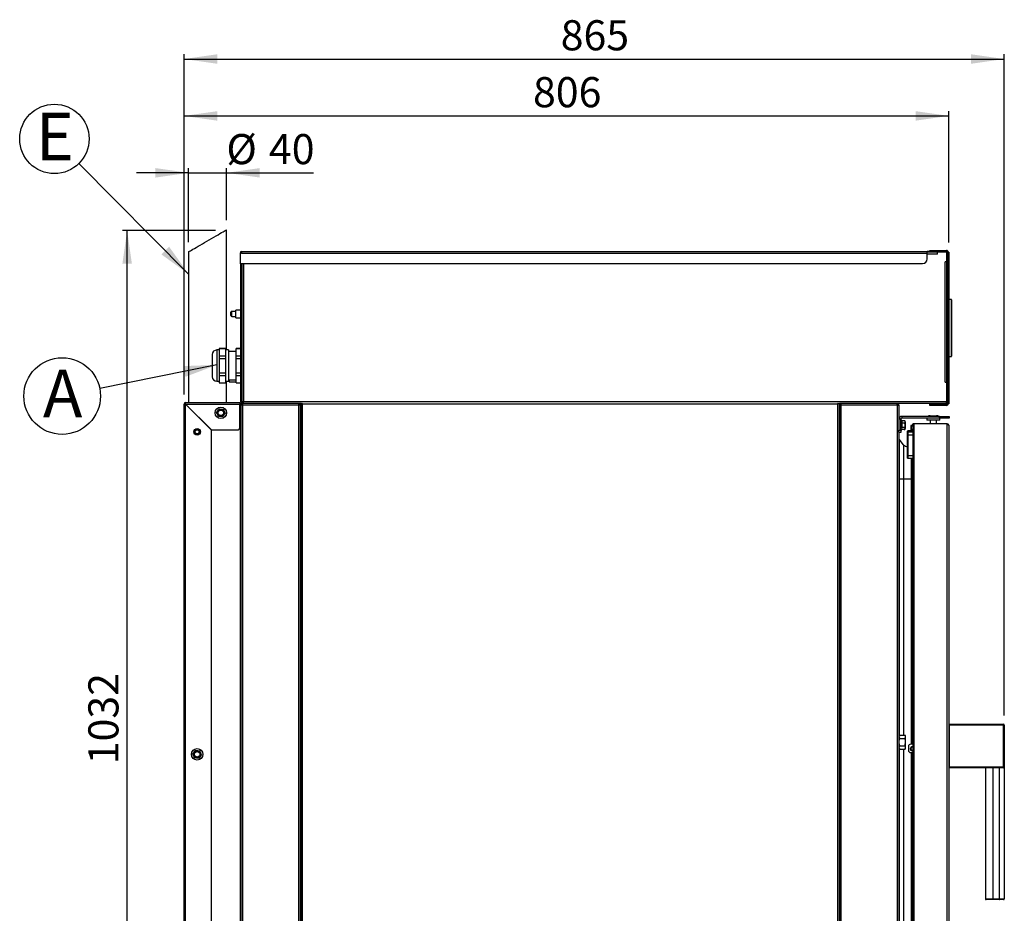
# Model space of a CAD drawing. Units: millimetres. Extents: x 179 to 1931, y 173 to 2863.
# Drawn here: x 893 to 1931, y 1921 to 2863 of the extents above; entities that cross this region are included whole.
import ezdxf

# ---------------------------------------------------------------- set-up
doc = ezdxf.new("R2010")
doc.units = ezdxf.units.MM
doc.header["$LTSCALE"] = 0.9
doc.linetypes.add('SLD-Solido', pattern=[0])
doc.styles.add('SLDTEXTSTYLE0', font='arial.ttf', dxfattribs={"width": 0.948})
doc.styles.add('SLDTEXTSTYLE1', font='GOTHICB.TTF', dxfattribs={"width": 0.913})
doc.styles.get("Standard").update_dxf_attribs({"font": 'arial.ttf'})
doc.dimstyles.new('SLDDIMSTYLE0', dxfattribs={"dimtxt": 30.819824, "dimasz": 35, "dimexe": 0, "dimexo": 0.0625, "dimgap": 7.704956, "dimtad": 1, "dimdec": 8, "dimrnd": 1e-09, "dimzin": 12, "dimdsep": 46, "dimtxsty": 'SLDTEXTSTYLE0', "dimsah": 1, "dimcen": 0.09, "dimadec": 0, "dimazin": 3, "dimtfac": 1, "dimtdec": 8, "dimtmove": 0, "dimatfit": 0, "dimfxl": 1, "dimfrac": 2, "dimtolj": 1, "dimtzin": 12, "dimarcsym": 0})
doc.dimstyles.new('SLDDIMSTYLE2', dxfattribs={"dimtxt": 30.819824, "dimasz": 35, "dimexe": 0, "dimexo": 0.0625, "dimgap": 7.704956, "dimtad": 1, "dimdec": 0, "dimrnd": 1e-09, "dimzin": 12, "dimdsep": 46, "dimtxsty": 'SLDTEXTSTYLE0', "dimsah": 1, "dimcen": 0.09, "dimadec": 0, "dimazin": 3, "dimtfac": 1, "dimtdec": 0, "dimtofl": 0, "dimtmove": 0, "dimatfit": 3, "dimfxl": 1, "dimfrac": 2, "dimtolj": 1, "dimtzin": 12, "dimarcsym": 0})
doc.dimstyles.new('SLDDIMSTYLE3', dxfattribs={"dimtxt": 0.18, "dimasz": 35, "dimexe": 0, "dimexo": 0.0625, "dimgap": 0, "dimtad": 0, "dimtih": 1, "dimtoh": 1, "dimdec": 0, "dimrnd": 1e-09, "dimzin": 0, "dimdsep": 46, "dimtxsty": 'Standard', "dimsah": 1, "dimcen": 0.09, "dimadec": 0, "dimazin": 0, "dimtfac": 35, "dimtdec": 0, "dimtofl": 0, "dimtmove": 0, "dimatfit": 3, "dimfxl": 1, "dimfrac": 2, "dimtolj": 1, "dimtzin": 0, "dimarcsym": 0})

# ---------------------------------------------------------------- blocks, each defined once
blk = doc.blocks.new('_D_7')
for p, q in [((1099.9, 2641.1), (1001.6, 2641.1)), ((1006.6, 1610), (1006.6, 2641.1)), ((1138.9, 1610), (1001.6, 1610))]:
    blk.add_line(p, q)
for points in [[(1006.6, 2641.1), (1001.6, 2606.1), (1011.6, 2606.1)], [(1006.6, 1610), (1011.6, 1645), (1001.6, 1645)]]:
    blk.add_solid(points)
at = {"insert": (965.7, 2078.5), "char_height": 31.75, "attachment_point": 1, "rotation": 90, "style": 'SLDTEXTSTYLE0'}
blk.add_mtext('1032', dxfattribs=at)
blk = doc.blocks.new('_D_9')
for p, q in [((1071.4, 2702), (1016.4, 2702)), ((1071.4, 2628.9), (1071.4, 2707)), ((1071.4, 2702), (1111.4, 2702)), ((1111.4, 2652), (1111.4, 2707)), ((1111.4, 2702), (1203.2, 2702))]:
    blk.add_line(p, q)
for points in [[(1071.4, 2702), (1036.4, 2707), (1036.4, 2697)], [(1111.4, 2702), (1146.4, 2697), (1146.4, 2707)]]:
    blk.add_solid(points)
at = {"char_height": 31.75, "attachment_point": 1, "style": 'SLDTEXTSTYLE0'}
for s, insert in [('%%c', (1111.2, 2742.9)), ('40', (1156.1, 2742.9))]:
    blk.add_mtext(s, dxfattribs=dict(at, insert=insert))
blk = doc.blocks.new('_D_10')
for p, q in [((1066.6, 2468.2), (1066.6, 2767)), ((1066.6, 2762), (1872.9, 2762)), ((1872.9, 2628.5), (1872.9, 2767))]:
    blk.add_line(p, q)
for points in [[(1066.6, 2762), (1101.6, 2757), (1101.6, 2767)], [(1872.9, 2762), (1837.9, 2767), (1837.9, 2757)]]:
    blk.add_solid(points)
at = {"insert": (1434.5, 2802.9), "char_height": 31.75, "attachment_point": 1, "style": 'SLDTEXTSTYLE0'}
blk.add_mtext('806', dxfattribs=at)
blk = doc.blocks.new('_D_11')
for p, q in [((1066.6, 2468.2), (1066.6, 2827)), ((1931.4, 2129.8), (1931.4, 2827)), ((1066.6, 2822), (1931.4, 2822))]:
    blk.add_line(p, q)
for points in [[(1066.6, 2822), (1101.6, 2817), (1101.6, 2827)], [(1931.4, 2822), (1896.4, 2827), (1896.4, 2817)]]:
    blk.add_solid(points)
at = {"insert": (1463.7, 2862.9), "char_height": 31.75, "attachment_point": 1, "style": 'SLDTEXTSTYLE0'}
blk.add_mtext('865', dxfattribs=at)
blk = doc.blocks.new('SW_NOTE_1')
at = {"color": 0}
blk.add_circle((-25.8, 26), 36.6, dxfattribs=at)
at = {"color": 0, "insert": (-25.4, 53.5), "char_height": 50, "attachment_point": 2, "style": 'SLDTEXTSTYLE1'}
blk.add_mtext('E', dxfattribs=at)
blk = doc.blocks.new('SW_NOTE_3')
at = {"color": 0}
blk.add_circle((-39.6, -8), 40.4, dxfattribs=at)
at = {"color": 0, "insert": (-39.1, 19.7), "char_height": 50, "attachment_point": 2, "style": 'SLDTEXTSTYLE1'}
blk.add_mtext('A', dxfattribs=at)

msp = doc.modelspace()

# ---------------------------------------------------------------- linework, layer by layer
at = {"color": 7, "linetype": 'SLD-Solido', "lineweight": 25}
for p, q in [((1111.39708377, 2515.2566792), (1111.39708377, 2641.95666328)), ((1071.39709211, 2618.86266484), (1071.39709211, 2459.75667849)), ((1127.19609953, 2617.45665088), (1125.59610224, 2617.45665088)), ((1125.59610224, 2617.45665088), (1125.59610224, 2606.2566401)), ((1127.19609953, 2619.05667796), (1850.19608951, 2619.05667796)), ((1127.19609953, 2619.05667796), (1127.19609953, 2617.45665088)), ((1127.19609953, 2617.45665088), (1850.19608951, 2617.45665088)), ((1850.19608951, 2618.84228005), (1850.19608951, 2619.05667796)), ((1852.09610677, 2619.05667796), (1850.19608951, 2619.05667796)), ((1850.19608951, 2617.45665088), (1850.19608951, 2618.84228005)), ((1852.09610677, 2618.25666442), (1850.19608951, 2618.25666442)), ((1850.19608951, 2611.25669494), (1850.19608951, 2617.45665088)), ((1852.09610677, 2618.25666442), (1852.09610677, 2619.05667796)), ((1852.09610677, 2619.05667796), (1852.94660545, 2619.05667796)), ((1853.0960939, 2618.25666442), (1852.09610677, 2618.25666442)), ((1852.7970872, 2619.05667796), (1852.7970872, 2620.20668998)), ((1852.7970872, 2620.20668998), (1853.79710413, 2620.20668998)), ((1853.79710413, 2619.00666967), (1852.94660545, 2619.00666967)), ((1853.0960939, 2619.00666967), (1853.0960939, 2618.25666442)), ((1860.8970902, 2618.25666442), (1853.0960939, 2618.25666442)), ((1853.79710413, 2620.20668998), (1853.79710413, 2619.00666967)), ((1853.79710413, 2620.20668998), (1870.29710031, 2620.20668998)), ((1853.79710413, 2619.00666967), (1870.29710031, 2619.00666967)), ((1860.8970902, 2616.25669017), (1860.8970902, 2618.25666442)), ((1869.89709354, 2618.25666442), (1860.8970902, 2618.25666442)), ((1870.29710031, 2619.00666967), (1870.29710031, 2620.20668998)), ((1870.89708067, 2608.25667396), (1870.89708067, 2617.25667729)), ((1872.49710775, 2618.00668254), (1871.29708744, 2618.00668254)), ((1871.29708744, 2618.00668254), (1871.29708744, 2459.00667324)), ((1872.89708472, 2618.5066463), (1872.49710775, 2618.5066463)), ((1872.49710775, 2618.5066463), (1872.49710775, 2618.00668254)), ((1872.49710775, 2618.00668254), (1872.49710775, 2459.00667324)), ((1872.89708472, 2617.50665917), (1872.49710775, 2617.50665917)), ((1872.49710775, 2617.50665917), (1872.49710775, 2459.5066668)), ((1872.89708472, 2618.5066463), (1872.89708472, 2617.50665917)), ((1872.89708472, 2617.50665917), (1872.89708472, 2459.5066668)), ((1125.59610224, 2606.2566401), (1845.19609428, 2606.2566401)), ((1126.39608598, 2460.75666561), (1126.39608598, 2606.2566401)), ((1127.39610291, 2460.75666561), (1127.39610291, 2606.2566401)), ((1127.39708639, 2606.2566401), (1127.39708639, 2460.75666561)), ((1870.89708067, 2608.25667396), (1868.89710642, 2608.25667396)), ((1868.89710642, 2481.2566699), (1868.89710642, 2608.25667396)), ((1870.89708067, 2614.00667443), (1871.29708744, 2614.00667443)), ((1870.89708067, 2612.50666394), (1871.29708744, 2612.50666394)), ((1870.89708067, 2481.2566699), (1870.89708067, 2608.25667396)), ((1127.39708639, 2605.45668616), (1127.39610291, 2605.45668616)), ((1871.29708744, 2587.85665646), (1870.89708067, 2587.85665646)), ((1871.29708744, 2581.95666089), (1870.89708067, 2581.95666089)), ((1870.89708067, 2577.35667243), (1871.29708744, 2577.35667243)), ((1871.29708744, 2576.00665703), (1870.89708067, 2576.00665703)), ((1870.89708067, 2571.40666857), (1871.29708744, 2571.40666857)), ((1875.59708572, 2568.50666418), (1872.89708472, 2568.50666418)), ((1875.8971057, 2568.206674), (1875.8971057, 2508.80668178)), ((1115.89610196, 2553.2566668), (1115.89610196, 2554.95668068)), ((1121.09610058, 2555.95666781), (1116.89608908, 2555.95666781)), ((1126.39608598, 2557.25667491), (1121.09610058, 2557.25667491)), ((1121.09610058, 2553.2566668), (1121.09610058, 2557.25667491)), ((1127.39708639, 2557.25667491), (1127.39610291, 2557.25667491)), ((1127.39708639, 2556.70667305), (1127.39610291, 2556.70667305)), ((1870.89708067, 2557.50665679), (1871.29708744, 2557.50665679)), ((1115.89610196, 2551.55668273), (1115.89610196, 2553.2566668)), ((1116.89608908, 2550.5566658), (1121.09610058, 2550.5566658)), ((1121.09610058, 2549.2566587), (1121.09610058, 2553.2566668)), ((1121.09610058, 2549.2566587), (1126.39608598, 2549.2566587)), ((1127.39610291, 2549.80666056), (1127.39708639, 2549.80666056)), ((1127.39610291, 2549.2566587), (1127.39708639, 2549.2566587)), ((1103.68537522, 2515.2566792), (1101.13280631, 2515.2566792)), ((1110.77281452, 2516.95836201), (1103.68537522, 2516.95836201)), ((1103.68537522, 2516.95836201), (1103.68537522, 2516.88835635)), ((1103.68537522, 2516.88835635), (1103.68537522, 2513.04609194)), ((1103.68537522, 2516.88835635), (1110.77281452, 2516.88835635)), ((1103.68537522, 2513.04609194), (1103.68537522, 2509.20382752)), ((1110.77281452, 2516.88835635), (1110.77281452, 2516.95836201)), ((1110.77281452, 2513.04609194), (1110.77281452, 2516.88835635)), ((1113.32535363, 2515.2566792), (1110.77281452, 2515.2566792)), ((1110.77281452, 2509.20382752), (1110.77281452, 2513.04609194)), ((1113.32535363, 2515.2566792), (1113.32535363, 2484.46724429)), ((1121.49354435, 2513.62154498), (1113.32535363, 2513.62154498)), ((1125.96726037, 2516.95836201), (1121.49354435, 2516.95836201)), ((1121.49354435, 2516.88835635), (1121.49354435, 2516.95836201)), ((1121.49354435, 2516.88835635), (1125.96726037, 2516.88835635)), ((1121.49354435, 2509.20382752), (1121.49354435, 2516.88835635)), ((1126.39608598, 2515.35794749), (1125.96726037, 2516.95836201)), ((1125.96726037, 2516.95836201), (1125.96726037, 2516.88835635)), ((1125.96726037, 2516.88835635), (1126.39608598, 2513.96158948)), ((1127.39708639, 2512.44471088), (1127.39610291, 2512.44351878)), ((1871.29708744, 2519.50666919), (1870.89708067, 2519.50666919)), ((1096.27535558, 2510.39922848), (1096.27535558, 2488.6739017)), ((1103.68537522, 2509.20382752), (1110.77281452, 2509.20382752)), ((1103.68537522, 2509.20382752), (1103.68537522, 2506.44121184)), ((1103.68537522, 2506.44121184), (1103.68537522, 2498.75668302)), ((1103.68537522, 2506.44121184), (1110.77281452, 2506.44121184)), ((1110.77281452, 2506.44121184), (1110.77281452, 2509.20382752)), ((1110.77281452, 2498.75668302), (1110.77281452, 2506.44121184)), ((1121.49354435, 2509.20382752), (1125.96726037, 2509.20382752)), ((1121.49354435, 2506.44121184), (1121.49354435, 2509.20382752)), ((1121.49354435, 2506.44121184), (1125.96726037, 2506.44121184)), ((1121.49354435, 2491.07212439), (1121.49354435, 2506.44121184)), ((1125.96726037, 2509.20382752), (1125.96726037, 2506.44121184)), ((1125.96726037, 2506.44121184), (1126.39608598, 2500.5876483)), ((1871.29708744, 2509.60666552), (1870.89708067, 2509.60666552)), ((1870.89708067, 2505.00667706), (1871.29708744, 2505.00667706)), ((1872.89708472, 2508.5066618), (1875.59708572, 2508.5066618)), ((1103.68537522, 2498.75668302), (1103.68537522, 2491.07212439)), ((1110.77281452, 2491.07212439), (1110.77281452, 2498.75668302)), ((1871.29708744, 2491.95665731), (1870.89708067, 2491.95665731)), ((1096.27535558, 2488.6739017), (1096.27535558, 2487.11410775)), ((1101.13280631, 2482.25665703), (1103.68537522, 2482.25665703)), ((1103.68537522, 2491.07212439), (1110.77281452, 2491.07212439)), ((1103.68537522, 2491.07212439), (1103.68537522, 2488.30950871)), ((1103.68537522, 2488.30950871), (1110.77281452, 2488.30950871)), ((1103.68537522, 2488.30950871), (1103.68537522, 2484.46724429)), ((1103.68537522, 2484.46724429), (1103.68537522, 2480.62497988)), ((1110.77281452, 2488.30950871), (1110.77281452, 2491.07212439)), ((1110.77281452, 2484.46724429), (1110.77281452, 2488.30950871)), ((1110.77281452, 2480.62497988), (1110.77281452, 2484.46724429)), ((1110.77281452, 2482.25665703), (1113.32535363, 2482.25665703)), ((1111.39708377, 2459.75667849), (1111.39708377, 2482.25665703)), ((1113.32535363, 2484.46724429), (1113.32535363, 2482.25665703)), ((1113.32535363, 2483.89179125), (1121.49354435, 2483.89179125)), ((1114.19710136, 2483.89179125), (1114.19710136, 2481.55666008)), ((1114.19710136, 2481.55666008), (1121.49354435, 2481.55666008)), ((1121.49354435, 2491.07212439), (1125.96726037, 2491.07212439)), ((1121.49354435, 2488.30950871), (1121.49354435, 2491.07212439)), ((1121.49354435, 2488.30950871), (1125.96726037, 2488.30950871)), ((1121.49354435, 2480.62497988), (1121.49354435, 2488.30950871)), ((1125.96726037, 2491.07212439), (1125.96726037, 2488.30950871)), ((1125.96726037, 2488.30950871), (1126.39608598, 2485.38274183)), ((1125.96726037, 2480.55497422), (1126.39608598, 2482.15538874)), ((1126.23566008, 2481.55666008), (1126.39608598, 2481.55666008)), ((1127.39610291, 2485.06981745), (1127.39708639, 2485.06862536)), ((1127.39610291, 2481.55666008), (1127.39708639, 2481.55666008)), ((1868.89710642, 2481.2566699), (1870.89708067, 2481.2566699)), ((1870.89708067, 2487.35666885), (1871.29708744, 2487.35666885)), ((1871.29708744, 2481.45667329), (1870.89708067, 2481.45667329)), ((1870.89708067, 2460.75666561), (1870.89708067, 2481.2566699)), ((1103.68537522, 2480.62497988), (1110.77281452, 2480.62497988)), ((1103.68537522, 2480.62497988), (1103.68537522, 2480.55497422)), ((1103.68537522, 2480.55497422), (1110.77281452, 2480.55497422)), ((1110.77281452, 2480.55497422), (1110.77281452, 2480.62497988)), ((1121.49354435, 2480.62497988), (1125.96726037, 2480.62497988)), ((1121.49354435, 2480.55497422), (1121.49354435, 2480.62497988)), ((1121.49354435, 2480.55497422), (1125.96726037, 2480.55497422)), ((1125.96726037, 2480.62497988), (1125.96726037, 2480.55497422)), ((1127.39610291, 2460.75666561), (1126.39608598, 2460.75666561)), ((1129.39709044, 2460.75666561), (1127.39708639, 2460.75666561)), ((1129.39709044, 2458.75666156), (1129.39709044, 2460.75666561)), ((1870.89708067, 2460.75666561), (1129.39709044, 2460.75666561)), ((1870.89708067, 2463.00668135), (1871.29708744, 2463.00668135)), ((1066.59710027, 1726.95667162), (1066.59710027, 2458.1566812)), ((1067.397084, 2458.1566812), (1066.59710027, 2458.1566812)), ((1068.19709755, 2458.95666494), (1068.19709755, 2459.75667849)), ((1068.19709755, 2459.75667849), (1125.39708234, 2459.75667849)), ((1068.19709755, 1726.95667162), (1068.19709755, 2458.08596029)), ((1068.19709755, 2458.08596029), (1095.39708114, 2430.88594689)), ((1095.46780205, 2430.95666781), (1068.26781846, 2458.1566812)), ((1068.26781846, 2458.1566812), (1125.39708234, 2458.1566812)), ((1070.79708195, 2455.62738791), (1070.79708195, 2455.48594608)), ((1125.39708234, 2459.75667849), (1125.39708234, 2458.1566812)), ((1125.79708911, 2458.75666156), (1125.39708234, 2458.75666156)), ((1125.39708234, 2433.45666542), (1125.39708234, 2458.1566812)), ((1125.79708911, 2457.15666428), (1125.79708911, 2458.75666156)), ((1126.21295071, 2457.75667443), (1125.79708911, 2457.75667443)), ((1125.79708911, 2457.15666428), (1125.79708911, 1727.75665536)), ((1125.79708911, 2457.15666428), (1126.59710265, 2457.15666428)), ((1126.82529903, 2457.9281868), (1126.48656584, 2457.80492439)), ((1126.59710265, 2457.15666428), (1126.59710265, 1667.75668278)), ((1128.19709993, 2457.15666428), (1126.59710265, 2457.15666428)), ((1128.22183586, 2457.58516207), (1127.42462373, 2457.29497685)), ((1128.19709993, 2458.75666156), (1128.19709993, 2457.95667782)), ((1128.33851195, 2458.75666156), (1128.19709993, 2458.75666156)), ((1128.19709993, 2457.15666428), (1128.19709993, 1667.75668278)), ((1187.59709216, 2457.15666428), (1128.19709993, 2457.15666428)), ((1187.59709216, 2458.75666156), (1128.33851195, 2458.75666156)), ((1128.39609004, 2459.75667849), (1128.39609004, 2458.75666156)), ((1129.39709044, 2459.75667849), (1128.39609004, 2459.75667849)), ((1187.59709216, 2457.15666428), (1187.59709216, 2458.75666156)), ((1188.39308239, 2458.75666156), (1187.59709216, 2458.75666156)), ((1187.59709216, 2457.95667782), (1188.39308239, 2457.95667782)), ((1187.59709216, 1667.75668278), (1187.59709216, 2457.15666428)), ((1189.19708944, 2457.15666428), (1187.59709216, 2457.15666428)), ((1188.3971057, 2458.75666156), (1188.39308239, 2458.75666156)), ((1188.39308239, 2458.75666156), (1188.39308239, 2457.95667782)), ((1188.3971057, 2458.1566812), (1188.39308239, 2458.1566812)), ((1189.19708944, 2458.75666156), (1188.3971057, 2458.75666156)), ((1188.3971057, 2457.15666428), (1188.3971057, 2458.75666156)), ((1189.59709621, 2458.75666156), (1189.19708944, 2458.75666156)), ((1189.19708944, 2457.15666428), (1189.19708944, 2458.75666156)), ((1189.19708944, 1667.75668278), (1189.19708944, 2457.15666428)), ((1189.59709621, 2458.76670494), (1189.59709621, 1666.9587852)), ((1190.75867153, 2458.75666156), (1190.46327091, 2458.75666156)), ((1755.59709585, 2458.1566812), (1191.19709349, 2458.1566812)), ((1191.19709349, 2458.1566812), (1191.19709349, 1667.75668278)), ((1755.59709585, 2458.1566812), (1755.59709585, 1667.75668278)), ((1756.33668519, 2458.75666156), (1756.03042162, 2458.75666156)), ((1757.19709314, 2458.76670494), (1757.19709314, 1666.9587852)), ((1757.59708501, 2458.75666156), (1757.19709314, 2458.75666156)), ((1757.59708501, 2457.15666428), (1757.59708501, 2458.75666156)), ((1757.59708501, 2458.75666156), (1758.39709855, 2458.75666156)), ((1757.59708501, 2457.15666428), (1757.59708501, 1667.75668278)), ((1757.59708501, 2457.15666428), (1759.19708229, 2457.15666428)), ((1758.40109206, 2458.75666156), (1758.39709855, 2458.75666156)), ((1758.39709855, 2457.15666428), (1758.39709855, 2458.75666156)), ((1758.40109206, 2458.1566812), (1758.39709855, 2458.1566812)), ((1758.40109206, 2458.75666156), (1758.40109206, 2457.95667782)), ((1759.19708229, 2458.75666156), (1758.40109206, 2458.75666156)), ((1758.40109206, 2457.95667782), (1759.19708229, 2457.95667782)), ((1758.99710871, 2457.95667782), (1758.99710871, 2457.35666766)), ((1758.99710871, 2457.35666766), (1758.99710871, 2457.15666428)), ((1759.19708229, 2457.35666766), (1758.99710871, 2457.35666766)), ((1818.52638341, 2458.75666156), (1759.19708229, 2458.75666156)), ((1759.19708229, 2457.15666428), (1759.19708229, 2458.75666156)), ((1818.59710432, 2457.15666428), (1759.19708229, 2457.15666428)), ((1759.19708229, 2457.15666428), (1759.19708229, 1667.75668278)), ((1868.89710642, 2458.75666156), (1818.52638341, 2458.75666156)), ((1818.59710432, 2458.75666156), (1818.59710432, 2457.95667782)), ((1818.59710432, 2457.15666428), (1818.59710432, 1667.75668278)), ((1818.59710432, 2457.15666428), (1820.1971016, 2457.15666428)), ((1820.1971016, 2457.15666428), (1820.1971016, 2442.25666537)), ((1852.7970872, 2456.8066658), (1852.7970872, 2458.00665631)), ((1852.7970872, 2458.00665631), (1853.79710413, 2458.00665631)), ((1853.79710413, 2456.8066658), (1852.7970872, 2456.8066658)), ((1853.79710413, 2458.00665631), (1853.79710413, 2456.8066658)), ((1870.29710031, 2458.00665631), (1853.79710413, 2458.00665631)), ((1870.29710031, 2456.8066658), (1853.79710413, 2456.8066658)), ((1870.29710031, 2456.8066658), (1870.29710031, 2458.00665631)), ((1871.29708744, 2459.00667324), (1872.49710775, 2459.00667324)), ((1872.89708472, 2459.5066668), (1872.49710775, 2459.5066668)), ((1872.49710775, 2459.00667324), (1872.49710775, 2458.50667968)), ((1872.89708472, 2458.50667968), (1872.49710775, 2458.50667968)), ((1872.89708472, 2459.5066668), (1872.89708472, 2458.50667968)), ((1822.19710565, 2442.25666537), (1820.1971016, 2442.25666537)), ((1820.1971016, 2442.25666537), (1820.1971016, 2430.75666442)), ((1822.19710565, 2442.25666537), (1822.19710565, 2430.75666442)), ((1823.19709278, 2445.25665655), (1823.19709278, 2443.2566823)), ((1863.19708443, 2445.25665655), (1823.19709278, 2445.25665655)), ((1863.19708443, 2443.2566823), (1823.19709278, 2443.2566823)), ((1825.95708586, 2440.51772966), (1823.50137449, 2440.51772966)), ((1826.95710278, 2439.51774254), (1826.95710278, 2432.39561334)), ((1849.59709264, 2443.2566823), (1849.59709264, 2441.45668163)), ((1849.59709264, 2441.45668163), (1849.79709602, 2441.25667825)), ((1849.59709264, 2441.45668163), (1856.36153436, 2441.45668163)), ((1856.36826969, 2441.25667825), (1849.79709602, 2441.25667825)), ((1851.79710007, 2445.9566535), (1851.59709669, 2445.75667992)), ((1851.59709669, 2445.75667992), (1851.59709669, 2445.25665655)), ((1852.91063405, 2445.75667992), (1851.59709669, 2445.75667992)), ((1851.79710007, 2445.9566535), (1853.19634891, 2445.9566535)), ((1853.19634891, 2445.9566535), (1852.91063405, 2445.75667992)), ((1852.91063405, 2445.75667992), (1852.91063405, 2445.25665655)), ((1853.17208982, 2441.25667825), (1853.17208982, 2437.55666032)), ((1853.19634891, 2445.9566535), (1859.76227737, 2445.9566535)), ((1856.36153436, 2441.45668163), (1863.59709121, 2441.45668163)), ((1863.39708782, 2441.25667825), (1856.36826969, 2441.25667825)), ((1859.76227737, 2445.9566535), (1861.39708377, 2445.9566535)), ((1860.04799224, 2445.75667992), (1859.76227737, 2445.9566535)), ((1860.02209402, 2437.55666032), (1860.02209402, 2441.25667825)), ((1861.59708715, 2445.75667992), (1860.04799224, 2445.75667992)), ((1860.04799224, 2445.75667992), (1860.04799224, 2445.25665655)), ((1861.59708715, 2445.75667992), (1861.39708377, 2445.9566535)), ((1861.59708715, 2445.25665655), (1861.59708715, 2445.75667992)), ((1863.19708443, 2443.2566823), (1863.19708443, 2445.25665655)), ((1863.19708443, 2445.25665655), (1873.1971047, 2445.25665655)), ((1873.1971047, 2443.2566823), (1863.19708443, 2443.2566823)), ((1863.39708782, 2441.25667825), (1863.59709121, 2441.45668163)), ((1863.59709121, 2441.45668163), (1863.59709121, 2443.2566823)), ((1873.1971047, 2445.25665655), (1873.1971047, 2443.2566823)), ((1095.39708114, 1729.45666924), (1095.39708114, 2430.88594689)), ((1095.46780205, 2430.95666781), (1122.89708472, 2430.95666781)), ((1820.1971016, 2430.75666442), (1822.19710565, 2430.75666442)), ((1820.1971016, 2428.56351152), (1820.1971016, 2430.75666442)), ((1822.19710565, 2430.75666442), (1822.19710565, 2428.2566668)), ((1825.95708586, 2438.23719635), (1823.50137449, 2438.23719635)), ((1825.95708586, 2433.67612972), (1823.50137449, 2433.67612972)), ((1825.95708586, 2431.39559641), (1823.50137449, 2431.39559641)), ((1829.6970985, 2429.96538296), (1829.49709512, 2429.76537957)), ((1829.49709512, 2429.76466432), (1829.6970985, 2429.9646081)), ((1829.49709512, 2429.66512456), (1829.6970985, 2429.86506834)), ((1829.49709512, 2429.76466432), (1829.49709512, 2429.76537957)), ((1829.49709512, 2429.66512456), (1829.49709512, 2429.76466432)), ((1829.49709512, 2429.3139638), (1829.49709512, 2429.66512456)), ((1829.6970985, 2429.51396718), (1829.49709512, 2429.3139638)), ((1829.49709512, 2429.31324854), (1829.6970985, 2429.51319232)), ((1829.49709512, 2429.31324854), (1829.49709512, 2429.3139638)), ((1829.49709512, 2428.82347717), (1829.49709512, 2429.31324854)), ((1833.49608994, 2429.96538296), (1829.6970985, 2429.96538296)), ((1829.6970985, 2429.96538296), (1829.6970985, 2429.9646081)), ((1829.6970985, 2429.9646081), (1829.6970985, 2429.86506834)), ((1829.6970985, 2429.86506834), (1829.6970985, 2429.51396718)), ((1835.0971005, 2429.51396718), (1829.6970985, 2429.51396718)), ((1829.6970985, 2429.51396718), (1829.6970985, 2429.51319232)), ((1829.6970985, 2429.51319232), (1829.6970985, 2429.02342095)), ((1832.69708968, 2435.75665965), (1832.69708968, 2429.96538296)), ((1835.0971005, 2435.75665965), (1832.69708968, 2435.75665965)), ((1833.49608994, 2432.25667491), (1833.49608994, 2429.85028639)), ((1833.49608994, 2432.25667491), (1833.49710322, 2432.25667491)), ((1833.49710322, 2435.55665627), (1833.49710322, 2434.75667253)), ((1835.0971005, 2435.55665627), (1833.49710322, 2435.55665627)), ((1835.0971005, 2434.75667253), (1833.49710322, 2434.75667253)), ((1833.49710322, 2429.51396718), (1833.49710322, 2434.75524201)), ((1835.0971005, 2434.75524201), (1833.49710322, 2434.75524201)), ((1835.0971005, 2436.55667319), (1835.0971005, 2437.55666032)), ((1835.0971005, 2437.55666032), (1835.34708238, 2437.55666032)), ((1835.0971005, 2436.55667319), (1835.0971005, 1667.95665636)), ((1835.34708238, 2436.55667319), (1835.0971005, 2436.55667319)), ((1835.34708238, 2437.55666032), (1835.34708238, 2436.55667319)), ((1871.29708744, 2437.55666032), (1835.34708238, 2437.55666032)), ((1835.34708238, 2436.55667319), (1835.94709254, 2436.55667319)), ((1835.94709254, 2436.55667319), (1835.94709254, 1667.95665636)), ((1871.29708744, 1666.95666924), (1871.29708744, 2437.55666032)), ((1872.89708472, 2435.95666304), (1872.89708472, 1668.55666652)), ((1820.1971016, 2428.56351152), (1820.1971016, 1667.75668278)), ((1822.19710565, 2428.2566668), (1820.1971016, 2428.2566668)), ((1820.20282365, 2420.97521439), (1820.20282365, 2378.95668163)), ((1820.37371016, 2421.07284679), (1820.37371016, 2378.95668163)), ((1825.27443386, 2415.23236647), (1820.37371016, 2421.07284679)), ((1829.6970985, 2429.02342095), (1829.49709512, 2428.82347717)), ((1829.49709512, 2425.95995083), (1829.49709512, 2428.82347717)), ((1829.6970985, 2425.95536127), (1829.49709512, 2425.95995083)), ((1829.49709512, 2403.9657475), (1829.49709512, 2425.95995083)), ((1829.6970985, 2429.02342095), (1829.6970985, 2425.95536127)), ((1829.6970985, 2425.95536127), (1829.6970985, 2403.96115794)), ((1825.27443386, 2415.23236647), (1825.27443386, 2378.95668163)), ((1829.6970985, 2403.96115794), (1829.49709512, 2403.9657475)), ((1829.49709512, 2401.23001351), (1829.49709512, 2403.9657475)), ((1829.49709512, 2401.23001351), (1829.6970985, 2401.03001013)), ((1829.6970985, 2403.96115794), (1829.6970985, 2401.03001013)), ((1829.6970985, 2401.03001013), (1835.0971005, 2401.03001013)), ((1833.49608994, 2401.03001013), (1833.49608994, 2398.25666561)), ((1833.49608994, 2398.25666561), (1833.49710322, 2398.25666561)), ((1833.49710322, 2398.75665917), (1833.49710322, 2401.03001013)), ((1835.0971005, 2398.75665917), (1833.49710322, 2398.75665917)), ((1833.49710322, 2398.75665917), (1833.49710322, 2398.25666561)), ((1833.49710322, 2398.25666561), (1833.49710322, 2099.65922037)), ((1825.27443386, 2378.95668163), (1820.37371016, 2378.95668163)), ((1833.0977819, 2378.95668163), (1825.27443386, 2378.95668163)), ((1873.39710809, 2118.75666916), (1872.89708472, 2118.25666815)), ((1873.39710809, 2120.75666762), (1930.39708949, 2120.75666762)), ((1873.39710809, 2119.75666746), (1873.39710809, 2120.75666762)), ((1930.39708949, 2119.75666746), (1873.39710809, 2119.75666746)), ((1873.39710809, 2119.75666746), (1873.39710809, 2075.7566677)), ((1930.39708949, 2120.75666762), (1930.39708949, 2119.75666746)), ((1930.39708949, 2075.7566677), (1930.39708949, 2119.75666746)), ((1930.39708949, 2119.75666746), (1931.39710642, 2119.75666746)), ((1931.39710642, 2119.75666746), (1931.39710642, 2075.7566677)), ((1820.49709178, 2108.65666815), (1820.1971016, 2108.3566682)), ((1821.07764102, 2109.26222154), (1820.49709178, 2108.25666837)), ((1820.49709178, 2094.85666831), (1820.49709178, 2108.65666815)), ((1821.07764102, 2105.50944489), (1820.49709178, 2107.38583333)), ((1821.07764102, 2109.26222154), (1826.71653844, 2109.26222154)), ((1827.29708768, 2108.25666837), (1826.71653844, 2109.26222154)), ((1826.71653844, 2105.50944489), (1827.29708768, 2107.38583333)), ((1827.29708768, 2107.38583333), (1827.29708768, 2108.25666837)), ((1827.29708768, 2101.75666823), (1827.29708768, 2107.38583333)), ((1821.07764102, 2105.50944489), (1826.71653844, 2105.50944489)), ((1821.07764102, 2098.00389158), (1826.71653844, 2098.00389158)), ((1827.29708768, 2096.12750314), (1827.29708768, 2101.75666823)), ((1830.29833055, 2097.14792162), (1830.30688382, 2093.34793087)), ((1835.0971005, 2099.6720803), (1832.79266573, 2099.65355862)), ((1872.89708472, 2100.52794957), (1873.39710809, 2099.95439432)), ((1820.1971016, 2095.15666827), (1820.49709178, 2094.85666831)), ((1821.07764102, 2094.25111493), (1820.49709178, 2096.12750314)), ((1820.49709178, 2095.2566681), (1821.07764102, 2094.25111493)), ((1821.07764102, 2094.25111493), (1826.71653844, 2094.25111493)), ((1826.71653844, 2094.25111493), (1827.29708768, 2096.12750314)), ((1826.71653844, 2094.25111493), (1827.29708768, 2095.2566681)), ((1827.29708768, 2095.2566681), (1827.29708768, 2096.12750314)), ((1832.81254388, 2090.85358079), (1834.31252456, 2090.85696708)), ((1833.49710322, 2093.04496604), (1833.49710322, 2092.98458933)), ((1833.49710322, 2090.85512679), (1833.49710322, 1810.25666609)), ((1873.39710809, 2095.55894235), (1872.89708472, 2094.98538687)), ((1872.89708472, 2094.98538687), (1872.89708472, 2077.30452395)), ((1872.89708472, 2077.25666888), (1872.96253062, 2077.19122484)), ((1873.39710809, 2077.19122484), (1872.99713112, 2077.19122484)), ((1873.39710809, 2075.7566677), (1930.39708949, 2075.7566677)), ((1873.39710809, 2074.75666753), (1873.39710809, 2075.7566677)), ((1930.39708949, 2074.75666753), (1873.39710809, 2074.75666753)), ((1911.39709569, 2074.75666753), (1911.39709569, 1936.75666168)), ((1919.27706815, 2074.75666753), (1919.27706815, 1936.75666168)), ((1926.39708138, 1936.75666168), (1926.39708138, 2074.75666753)), ((1930.39708949, 2075.7566677), (1930.39708949, 2074.75666753)), ((1930.39708949, 2075.7566677), (1931.39710642, 2075.7566677)), ((1931.39710642, 2075.7566677), (1931.39710642, 1936.75666168)), ((1919.69537354, 1935.75667455), (1912.39708281, 1935.75667455)), ((1919.27706815, 1936.75666168), (1926.39708138, 1936.75666168)), ((1925.98288871, 1935.75667455), (1919.69537354, 1935.75667455)), ((1930.39708949, 1935.75667455), (1925.98288871, 1935.75667455)), ((1926.39708138, 1936.75666168), (1931.39710642, 1936.75666168))]:
    msp.add_line(p, q, dxfattribs=at)
at = {"color": 8, "linetype": 'SLD-Solido', "lineweight": 25}
for p, q in [((1860.8970902, 2616.25669017), (1850.19608951, 2616.25669017)), ((1129.39709044, 2606.2566401), (1129.39709044, 2460.75666561)), ((1871.29708744, 2610.00666633), (1870.89708067, 2610.00666633)), ((1870.89708067, 2601.30668297), (1871.29708744, 2601.30668297)), ((1875.59708572, 2508.5066618), (1875.59708572, 2568.50666418)), ((1116.89608908, 2553.2566668), (1116.89608908, 2555.95666781)), ((1871.29708744, 2555.75666442), (1870.89708067, 2555.75666442)), ((1116.89608908, 2550.5566658), (1116.89608908, 2553.2566668)), ((1101.13280631, 2515.2566792), (1101.13280631, 2484.46724429)), ((1870.89708067, 2521.25666156), (1871.29708744, 2521.25666156)), ((1101.13280631, 2484.46724429), (1101.13280631, 2482.25665703)), ((1072.39710904, 2454.02739062), (1072.39710904, 2453.8859488)), ((1125.79708911, 2457.15666428), (1125.39708234, 2457.15666428)), ((1126.21295071, 2457.75667443), (1126.21295071, 2457.15666428)), ((1126.48656584, 2457.80492439), (1126.6414187, 2457.37946644)), ((1822.36909486, 2435.95666304), (1822.36909486, 2441.97604671)), ((1822.36909486, 2429.93727937), (1822.36909486, 2435.95666304)), ((1829.6970985, 2429.9646081), (1833.49608994, 2429.9646081)), ((1829.6970985, 2429.86506834), (1833.49608994, 2429.86506834)), ((1829.6970985, 2429.51319232), (1835.0971005, 2429.51319232)), ((1829.6970985, 2429.02342095), (1835.0971005, 2429.02342095)), ((1829.6970985, 2425.95536127), (1835.0971005, 2425.95536127)), ((1829.6970985, 2403.96115794), (1835.0971005, 2403.96115794)), ((1833.0977819, 2401.03001013), (1833.0977819, 2378.95668163)), ((1820.37371016, 2378.95668163), (1820.1971016, 2378.95668163)), ((1820.37371016, 2378.95668163), (1820.37371016, 2108.53327257)), ((1825.27443386, 2378.95668163), (1825.27443386, 2109.26222154)), ((1833.49710322, 2378.95668163), (1833.0977819, 2378.95668163)), ((1833.0977819, 2378.95668163), (1833.0977819, 2099.65601103)), ((1820.37371016, 2094.9800639), (1820.37371016, 1820.9566535)), ((1825.27443386, 2094.25111493), (1825.27443386, 1820.9566535)), ((1833.0977819, 2093.27949728), (1833.0977819, 2093.21675501)), ((1833.0977819, 2090.85422527), (1833.0977819, 1820.9566535)), ((1911.39709569, 1936.75666168), (1919.27706815, 1936.75666168))]:
    msp.add_line(p, q, dxfattribs=at)
at = {"color": 7, "linetype": 'SLD-Solido', "lineweight": 25, "flags": 128}
for points in [[(1071.39709211, 2618.86266484), (1071.43503047, 2618.88453975), (1071.73764325, 2619.05924096), (1072.33824945, 2619.40602079), (1073.22778917, 2619.91963401), (1074.39276195, 2620.59221282), (1075.81549502, 2621.41362443), (1077.47441149, 2622.37141147), (1079.34438802, 2623.4510304), (1081.39708257, 2624.63614955), (1083.60138155, 2625.90882793), (1085.92384673, 2627.24969401), (1088.32925177, 2628.63842263), (1090.78120805, 2630.05409255), (1093.24246264, 2631.47506728), (1095.67576266, 2632.87994876), (1098.04418302, 2634.24733892), (1100.31187154, 2635.55661454), (1102.44440652, 2636.78780809), (1104.40945245, 2637.9223825), (1106.1772666, 2638.94299283), (1107.7210269, 2639.83432069), (1109.01733852, 2640.58271661), (1110.04653192, 2641.17691531), (1110.79302049, 2641.6079165), (1111.24550915, 2641.86916366), (1111.39708377, 2641.95666328)], [(1126.39608598, 2512.1305944), (1126.05350829, 2509.60231438), (1125.96726037, 2509.20382752)], [(1126.39608598, 2496.92568793), (1126.05350829, 2491.86909809), (1125.96726037, 2491.07212439)], [(1126.39608598, 2483.55174675), (1126.0125599, 2480.82975164), (1125.96726037, 2480.62497988)], [(1100.87808586, 2449.57453623), (1100.89680172, 2449.59867611), (1100.94752527, 2449.66409221), (1101.07063866, 2449.82290878), (1101.32872678, 2450.15580072), (1102.12134934, 2451.1781992), (1102.89877272, 2452.18098774), (1103.17524887, 2452.53757253), (1103.50358105, 2452.96109333), (1103.59957433, 2453.08489218), (1103.66129494, 2453.16449418), (1103.67267943, 2453.17918673)], [(1103.67267943, 2453.17918673), (1103.70295859, 2453.1750442), (1103.78497458, 2453.16383853), (1103.9840541, 2453.13662901), (1104.40137602, 2453.07955756), (1105.6831441, 2452.90431991), (1106.94026566, 2452.73242011), (1107.3873303, 2452.67129555), (1107.91828848, 2452.59869709), (1108.07349897, 2452.57747784), (1108.17327715, 2452.56382837), (1108.19169498, 2452.56132498)], [(1108.19169498, 2452.56132498), (1108.1944666, 2452.55450025), (1108.21514941, 2452.5038959), (1108.26909161, 2452.37178221), (1108.38222123, 2452.09479942), (1108.63008714, 2451.48784533), (1109.05390597, 2450.45006886), (1109.45963479, 2449.45654883), (1109.68136407, 2448.91366973), (1109.80763651, 2448.60444083), (1109.87528778, 2448.43879952), (1109.90801073, 2448.35866108), (1109.91611696, 2448.33881273)], [(1190.80379225, 2459.27337422), (1190.99762655, 2458.76896992), (1191.19709349, 2458.1566812)], [(1102.60247803, 2445.35202398), (1102.59970642, 2445.35881891), (1102.57902361, 2445.40945306), (1102.5250814, 2445.54156675), (1102.41198159, 2445.81851974), (1102.16411567, 2446.42547383), (1101.74029685, 2447.46328011), (1101.33453823, 2448.45677033), (1101.11283875, 2448.99967923), (1100.98653651, 2449.30890813), (1100.91891504, 2449.47454944), (1100.88619209, 2449.55468788), (1100.87808586, 2449.57453623)], [(1107.12152339, 2444.73413243), (1107.09124423, 2444.73827496), (1107.00922824, 2444.74951043), (1106.81014872, 2444.77671995), (1106.392797, 2444.8337914), (1105.11105872, 2445.00902906), (1103.85390735, 2445.18089905), (1103.40687252, 2445.24202361), (1102.87591434, 2445.31462207), (1102.72070385, 2445.33584132), (1102.62092567, 2445.34949079), (1102.60247803, 2445.35202398)], [(1109.91611696, 2448.33881273), (1109.8974011, 2448.31464305), (1109.84667755, 2448.24922695), (1109.72356416, 2448.09044018), (1109.46547604, 2447.75751844), (1108.67282367, 2446.73511996), (1107.89540029, 2445.73236122), (1107.61895395, 2445.37574663), (1107.29059196, 2444.95225563), (1107.19462848, 2444.82842698), (1107.13290787, 2444.74882498), (1107.12152339, 2444.73413243)], [(1825.95708586, 2438.23719635), (1826.13080359, 2438.25248494), (1826.28589488, 2438.29388037), (1826.48181535, 2438.394344), (1826.68998457, 2438.60495701), (1826.87493778, 2439.25178661), (1826.81256152, 2439.88618865), (1826.71433306, 2440.11182203), (1826.45284749, 2440.37974491), (1826.29403091, 2440.45806542), (1826.09292484, 2440.50843134), (1825.95708586, 2440.51772966)], [(1825.95708586, 2433.67612972), (1826.04270793, 2433.6834909), (1826.20298482, 2433.73817816), (1826.39059044, 2433.88087168), (1826.59503437, 2434.18005719), (1826.7955742, 2434.83567848), (1826.87836505, 2435.95666304), (1826.80376983, 2437.02981486), (1826.64751626, 2437.61626496), (1826.46140075, 2437.95028939), (1826.2784145, 2438.12919273), (1826.10290862, 2438.21573868), (1825.95708586, 2438.23719635)], [(1825.95708586, 2431.39559641), (1826.13080359, 2431.410885), (1826.28589488, 2431.45228043), (1826.48181535, 2431.55274406), (1826.68998457, 2431.76335707), (1826.87493778, 2432.41018667), (1826.81256152, 2433.04458871), (1826.71433306, 2433.27022209), (1826.45284749, 2433.53814497), (1826.29403091, 2433.61646547), (1826.09292484, 2433.6668314), (1825.95708586, 2433.67612972)], [(1820.49709178, 2107.38583333), (1820.50025082, 2107.51924203), (1821.07764102, 2109.26222154)], [(1827.29708768, 2107.38583333), (1827.29392863, 2107.51924203), (1826.71653844, 2109.26222154)], [(1820.49709178, 2101.75666823), (1820.54313637, 2102.77794889), (1821.07764102, 2105.50944489)], [(1821.07764102, 2098.00389158), (1820.83150364, 2098.95220753), (1820.49709178, 2101.75666823)], [(1820.49709178, 2096.12750314), (1820.50025082, 2096.26091184), (1821.07764102, 2098.00389158)], [(1827.29708768, 2101.75666823), (1827.25104309, 2102.77794889), (1826.71653844, 2105.50944489)], [(1826.71653844, 2098.00389158), (1826.96270562, 2098.95220753), (1827.29708768, 2101.75666823)], [(1827.29708768, 2096.12750314), (1827.29392863, 2096.26091184), (1826.71653844, 2098.00389158)], [(1872.89708472, 2100.20615794), (1872.97212697, 2100.12715373), (1873.39710809, 2099.55944382)], [(1872.89708472, 2099.58969853), (1873.08176971, 2099.30666821), (1873.39710809, 2098.53769332)], [(1873.39710809, 2096.97564324), (1873.08176971, 2096.20666835), (1872.89708472, 2095.92363802)], [(1075.8780799, 2089.57453776), (1075.89679576, 2089.59868602), (1075.94751931, 2089.66410584), (1076.0706327, 2089.82291124), (1076.32872082, 2090.15580411), (1077.12134338, 2091.17820259), (1077.89876676, 2092.18097437), (1078.17524291, 2092.53757592), (1078.50357509, 2092.96109393), (1078.59956837, 2093.08490022), (1078.66128898, 2093.16449757), (1078.67267347, 2093.17919198)], [(1077.60250188, 2085.3520134), (1077.59970046, 2085.35882137), (1077.57904745, 2085.40945552), (1077.52507544, 2085.5415599), (1077.41197563, 2085.81852592), (1077.16410971, 2086.42548374), (1076.74029089, 2087.46327605), (1076.33456207, 2088.45678117), (1076.11283279, 2088.99967797), (1075.98656035, 2089.30890779), (1075.91890908, 2089.4745491), (1075.88618613, 2089.55467544), (1075.8780799, 2089.57453776)], [(1078.67267347, 2093.17919198), (1078.70295263, 2093.17505318), (1078.78496862, 2093.16383913), (1078.98404814, 2093.13661843), (1079.40139986, 2093.07955816), (1080.68313814, 2092.90430933), (1081.9402597, 2092.73242536), (1082.38732434, 2092.6713008), (1082.91828252, 2092.59870607), (1083.07349301, 2092.57748495), (1083.17327119, 2092.56384108), (1083.19168902, 2092.56132185)], [(1084.916111, 2088.33879843), (1084.89739514, 2088.31465017), (1084.84667159, 2088.24923034), (1084.72355819, 2088.09042587), (1084.46547008, 2087.757533), (1083.67284752, 2086.73513453), (1082.89542413, 2085.73236182), (1082.61894799, 2085.37576027), (1082.2906158, 2084.95224319), (1082.19462252, 2084.82843689), (1082.13290191, 2084.74883861), (1082.12151743, 2084.73414421)], [(1083.19168902, 2092.56132185), (1083.19449044, 2092.55451481), (1083.21514345, 2092.5038816), (1083.26911546, 2092.37177628), (1083.38221527, 2092.0948112), (1083.63008118, 2091.48785244), (1084.05390001, 2090.45006014), (1084.45962883, 2089.45655595), (1084.68135811, 2088.91365822), (1084.80763055, 2088.60442839), (1084.87528182, 2088.43878708), (1084.90800477, 2088.35866074), (1084.916111, 2088.33879843)], [(1835.0971005, 2093.0393688), (1835.0688777, 2093.02742551), (1834.30349446, 2092.87518408)], [(1834.30355407, 2092.81616523), (1835.07465935, 2092.96954847), (1835.0971005, 2092.9789986)], [(1834.31252456, 2090.85696708), (1834.74811531, 2090.88190045), (1835.0971005, 2090.93698631)], [(1873.4011612, 2095.96066927), (1873.32719184, 2095.84234986), (1872.89708472, 2095.30717838)], [(1082.12151743, 2084.73414421), (1082.09123827, 2084.738283), (1082.00922228, 2084.74949799), (1081.81014276, 2084.77671869), (1081.39279104, 2084.83377896), (1080.11105276, 2085.00902593), (1078.8539312, 2085.18091082), (1078.40686656, 2085.24203538), (1077.87590838, 2085.31463012), (1077.72069789, 2085.33585123), (1077.62091971, 2085.34949511), (1077.60250188, 2085.3520134)], [(1919.69537354, 1935.75667455), (1919.69245291, 1935.75668945), (1919.57190252, 1935.80051377), (1919.44896794, 1935.94658985), (1919.35661054, 1936.16764858), (1919.29775096, 1936.44442275), (1919.27706815, 1936.75666168)]]:
    msp.add_lwpolyline(points, dxfattribs=at)
at = {"color": 7, "linetype": 'SLD-Solido', "lineweight": 25}
for centre, radius in [((1105.39709483, 2448.95666823), 6.05), ((1105.39709483, 2448.95666823), 6.01938354), ((1105.39709483, 2448.95666823), 3.56106713), ((1105.39709483, 2448.95666823), 3.45625), ((1105.39709483, 2448.95666823), 2.95625), ((1080.39709483, 2428.95666823), 3.5), ((1080.39709483, 2428.95666823), 2.85), ((1080.39709483, 2428.95666823), 2.1), ((1080.39709483, 2088.95666823), 6.05), ((1080.39709483, 2088.95666823), 6.01938354), ((1080.39709483, 2088.95666823), 3.56106713), ((1080.39709483, 2088.95666823), 3.45625), ((1080.39709483, 2088.95666823), 2.95625)]:
    msp.add_circle(centre, radius, dxfattribs=at)
for centre, radius, start, end in [((1127.19609483, 2617.45666823), 1.6, 90, 180), ((1127.19609483, 2617.45666823), 0.8, 90, 180.0000000001), ((1869.89709483, 2617.25666823), 1, 0.0000000001, 90), ((1870.29709483, 2618.00666823), 2.2, 0, 90), ((1870.29709483, 2618.00666823), 1, 0, 90), ((1127.19609483, 2607.05666823), 1.6, 210, 241.0449756282), ((1845.19609483, 2611.25666823), 5, 270, 0), ((1869.69709483, 2601.30666823), 1.6, 318.5903778907, 0), ((1875.59709483, 2568.20666823), 0.3, 359.9999999998, 90), ((1116.89609483, 2554.95666823), 1, 90, 180), ((1116.89609483, 2551.55666823), 1, 180, 270), ((1101.13280153, 2510.39922712), 4.85744112, 90, 180), ((1875.59709483, 2508.80666823), 0.3, 270, 0), ((1101.13280153, 2487.11410935), 4.85744112, 180, 270), ((1128.39609483, 2460.75666823), 2, 180, 270), ((1128.39609483, 2460.75666823), 1, 180, 270), ((1867.63205324, 2462.02167013), 3.50151975, 291.1792493244, 338.8216044539), ((1868.89707787, 2460.75666436), 2.0000028, 270.0008178456, 0.0000359327), ((1068.19709483, 2458.15666823), 1.6, 90, 180), ((1068.24748753, 2477.3606018), 19.27470737, 265.0880627468, 269.8502111368), ((1068.19709483, 2458.15666823), 0.8, 90, 180), ((1048.93993688, 2458.10393798), 19.32795355, 0.156352198, 4.9053739184), ((1126.21295197, 2458.55666823), 0.8, 270, 290), ((1128.19704342, 2457.15672079), 1.59994077, 89.9979763342, 180.0020236658), ((1128.19715057, 2457.15661364), 0.80006418, 90.0036264811, 179.9963735189), ((1137.96067512, 2457.09998133), 9.76373972, 170.2309712605, 179.6673701072), ((1191.8782935, 2461.78440976), 3.69113098, 232.9610647056, 259.3650742646), ((1189.88054567, 2457.64148623), 1.41376237, 21.3715311414, 68.4767203565), ((1191.81945848, 2459.65757516), 1.62481409, 211.6877476113, 247.4780303949), ((1762.86621554, 2456.19847245), 7.52825893, 155.9733608452, 164.9231480575), ((1755.08189082, 2459.47326368), 1.41379831, 291.371399193, 338.4757850799), ((1755.14620698, 2461.22456018), 3.10083572, 278.3609540294, 309.6746572959), ((1757.53985906, 2457.18304051), 2.17308653, 130.5028082109, 153.3816735943), ((1799.30504696, 2457.1055045), 19.29212519, 0.1519398435, 4.9097862729), ((1818.59711393, 2457.15667389), 1.59998767, 359.9996557302, 90.0003442698), ((1818.59707077, 2457.15666053), 0.80001729, 0.0002680563, 89.997597506), ((1870.29709483, 2459.00666823), 1, 270, 0), ((1870.29709483, 2459.00666823), 2.2, 270, 0), ((1823.19709483, 2442.25666823), 3, 90, 180), ((1823.19709483, 2442.25666823), 1, 90, 180), ((1822.29709483, 2441.90666823), 0.1, 43.9344868158, 179.9999999906), ((1816.121574, 2435.95666823), 8.67552083, 31.7180637706, 43.9344868136), ((1821.76388008, 2439.37746301), 2.07824322, 326.7242833357, 33.2757166643), ((1825.95709483, 2439.51773536), 1, 69.6013079351, 96.8559917243), ((1825.95709483, 2439.51773536), 1, 359.9999999996, 56.8010913293), ((1122.89709483, 2433.45666823), 2.5, 270, 0), ((1822.29709483, 2430.00666823), 0.1, 180.0000000091, 316.0655131844), ((1816.121574, 2435.95666823), 8.67552083, 316.0655131863, 328.2819362294), ((1816.121574, 2435.95666823), 7.72412854, 342.8275904087, 17.1724095913), ((1821.76388008, 2432.53586307), 2.07824322, 326.7242833357, 33.2757166642), ((1825.95709483, 2432.39560111), 1, 305.5180405914, 0.0000000004), ((1870.26155844, 2434.92113404), 2.83166366, 21.450442083, 68.549557917), ((1820.29709483, 2421.00856528), 0.1, 39.9999496301, 180), ((1829.10465747, 2418.44630489), 5.00000189, 219.99994963, 274.5016291587), ((1930.39709483, 2119.75666823), 1, 0, 90), ((1888.82188932, 2108.03939023), 15.85782931, 166.5792397003, 193.4207602997), ((1832.79831078, 2097.15356506), 2.5, 90.1293379728, 180.1293379728), ((1832.80688879, 2093.35357474), 2.5, 180.1293379728, 270.1293379728), ((1834.30355713, 2094.83116551), 2.015, 160.1339188016, 270), ((1834.30350745, 2094.87518426), 2, 66.6221109862, 270), ((1834.30350745, 2094.87518426), 1.8, 63.8398379898, 180), ((1834.30350745, 2094.87518426), 1.8, 180, 296.1601620102), ((1834.30350745, 2094.87518426), 1.6, 60.2648072749, 299.7351927251), ((1834.30350745, 2094.87518426), 1.5, 58.0581530667, 301.9418469333), ((1930.39709483, 2075.75666823), 1, 270, 0), ((1912.39709483, 1936.75666823), 1, 180, 270), ((1930.39709483, 1936.75666823), 1, 270, 0)]:
    msp.add_arc(centre, radius, start, end, dxfattribs=at)
msp.add_ellipse((1925.98288127, 1936.75666823), major_axis=(0, 1), ratio=0.4142135624, start_param=3.1415926536, end_param=4.7123889804, dxfattribs=at)

# ---------------------------------------------------------------- block references
for name, p in [('SW_NOTE_1', (955.68976308, 2711.7989597)), ('SW_NOTE_3', (977.71445244, 2474.70103527))]:
    msp.add_blockref(name, p)

# ---------------------------------------------------------------- dimensions: what is measured, and where the dimension line sits
for base, p2, picture, middle in [((1931.39709483, 2821.95666823), (1931.39709483, 2119.75666823), '_D_11', (1498.99709483, 2821.95666823)), ((1872.89709483, 2761.95666823), (1872.89709483, 2618.50666823), '_D_10', (1469.74709483, 2761.95666823))]:
    dim = msp.add_linear_dim(base=base, p1=(1066.59709483, 2458.15666823), p2=p2, dimstyle='SLDDIMSTYLE2')
    dim.commit()
    dim.dimension.update_dxf_attribs({"geometry": picture, "text_midpoint": middle, "dimtype": 160})
dim = msp.add_linear_dim(base=(1111.3970948291, 2701.9566682345), p1=(1071.3970948291, 2618.8626574669), p2=(1111.3970948291, 2641.9566682345), text='%%c<>', dimstyle='SLDDIMSTYLE0')
dim.commit()
dim.dimension.update_dxf_attribs({"geometry": '_D_9', "text_midpoint": (1157.171472335, 2701.9566682345), "dimtype": 160})
dim = msp.add_linear_dim(base=(1006.59709483, 2641.09064283), p1=(1148.89709483, 1609.95666823), p2=(1109.89709483, 2641.09064283), angle=90, text='1032', dimstyle='SLDDIMSTYLE2')
dim.commit()
dim.dimension.update_dxf_attribs({"geometry": '_D_7', "text_midpoint": (1006.59709483, 2125.52365553), "dimtype": 160})

# ---------------------------------------------------------------- leaders
for points in [[(1071.39709483, 2595.25829319), (955.68976308, 2711.7989597)], [(1101.13280153, 2499.49411069), (977.71445244, 2474.70103527)]]:
    msp.add_leader(points, dimstyle='SLDDIMSTYLE3')

doc.saveas('drawing.dxf')
